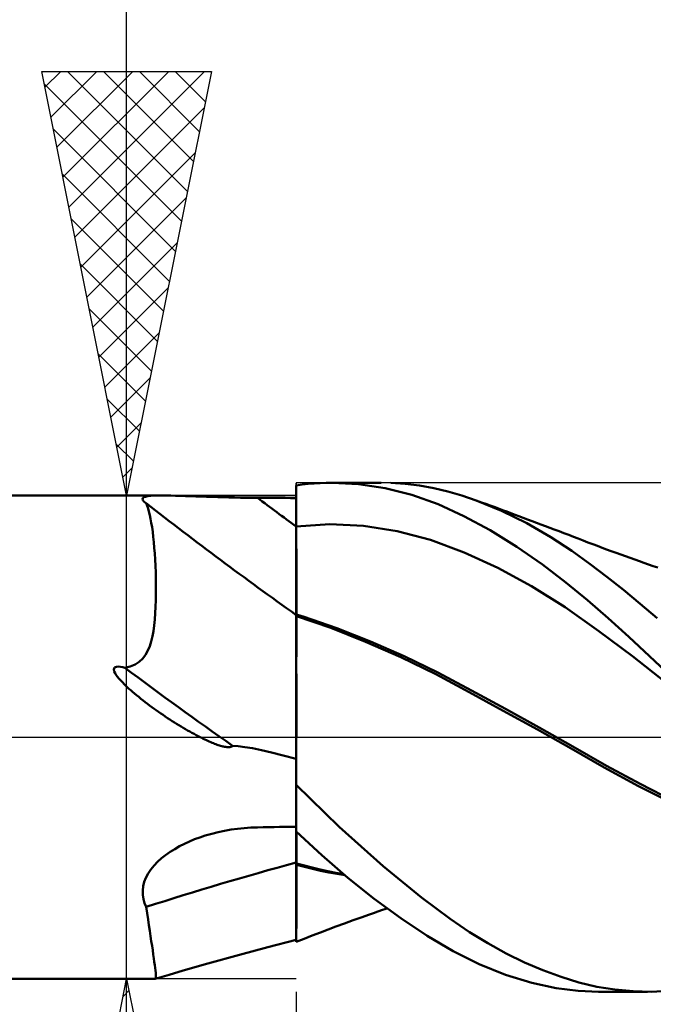
# Model space of a CAD drawing. Units: millimetres. Extents: x -75 to 69, y -61 to 61.
# Drawn here: x 5 to 12, y -3 to 8 of the extents above; entities that cross this region are included whole.
import ezdxf

# ---------------------------------------------------------------- set-up
doc = ezdxf.new("R2010")
doc.units = ezdxf.units.MM
doc.header["$LTSCALE"] = 7.15
doc.linetypes.add('LONGDASH_DASH', pattern=[0.85, 0.4, -0.2, 0.05, -0.2])
for name, color, linetype in [('1', 4, 'CONTINUOUS'), ('2', 7, 'CONTINUOUS'), ('4', 2, 'LONGDASH_DASH'), ('CUT', 1, 'CONTINUOUS'), ('NOCUT', 7, 'CONTINUOUS'), ('SK4', 2, 'LONGDASH_DASH')]:
    doc.layers.add(name, color=color, linetype=linetype)

msp = doc.modelspace()

# ---------------------------------------------------------------- linework, layer by layer
at = {"layer": '1', "color": 4, "linetype": 'CONTINUOUS', "lineweight": 50}
for p, q in [((8, 2.969), (8.072, 2.978)), ((8, 2.968), (8, 2.969)), ((8, 2.967), (8, 2.968)), ((8, 2.966), (8, 2.967)), ((8, 2.965), (8, 2.966)), ((8, 2.964), (8, 2.965)), ((8, 2.965), (8, 2.965)), ((8, 2.895), (8, 2.964)), ((8, 2.895), (8, 2.964)), ((8, 2.943), (8, 2.964)), ((8, 2.823), (8, 2.964)), ((8, 2.923), (8, 2.943)), ((8, 2.902), (8, 2.923)), ((8, 2.882), (8, 2.902)), ((8.072, 2.978), (8.143, 2.986)), ((8.143, 2.986), (8.214, 2.992)), ((8.214, 2.992), (8.285, 2.996)), ((8.285, 2.996), (8.355, 2.999)), ((8.355, 2.999), (8.426, 3)), ((8.736, 2.984), (8.426, 3)), ((8.426, 3), (9.004, 3)), ((9.049, 2.936), (8.736, 2.984)), ((9.363, 2.857), (9.049, 2.936)), ((9.288, 2.987), (9.118, 2.998)), ((9.457, 2.966), (9.288, 2.987)), ((9.625, 2.937), (9.457, 2.966)), ((9.79, 2.898), (9.625, 2.937)), ((3, 2.85), (6.415, 2.85)), ((6.189, 2.807), (6.193, 2.819)), ((6.193, 2.794), (6.189, 2.807)), ((6.193, 2.819), (6.205, 2.828)), ((6.205, 2.78), (6.193, 2.794)), ((6.205, 2.828), (6.224, 2.835)), ((6.224, 2.835), (6.251, 2.841)), ((6.251, 2.841), (6.285, 2.845)), ((6.285, 2.845), (6.325, 2.848)), ((6.325, 2.848), (6.37, 2.85)), ((6.37, 2.85), (6.419, 2.85)), ((6.469, 2.85), (6.419, 2.85)), ((6.522, 2.849), (6.469, 2.85)), ((6.578, 2.847), (6.522, 2.849)), ((6.636, 2.845), (6.578, 2.847)), ((6.695, 2.843), (6.636, 2.845)), ((6.755, 2.841), (6.695, 2.843)), ((6.817, 2.839), (6.755, 2.841)), ((6.88, 2.836), (6.817, 2.839)), ((6.944, 2.834), (6.88, 2.836)), ((7.009, 2.832), (6.944, 2.834)), ((7.075, 2.83), (7.009, 2.832)), ((7.141, 2.828), (7.075, 2.83)), ((7.207, 2.826), (7.141, 2.828)), ((7.274, 2.825), (7.207, 2.826)), ((7.342, 2.823), (7.274, 2.825)), ((7.409, 2.823), (7.342, 2.823)), ((7.477, 2.822), (7.409, 2.823)), ((7.545, 2.822), (7.477, 2.822)), ((7.61, 2.821), (7.545, 2.822)), ((7.675, 2.821), (7.61, 2.821)), ((7.74, 2.821), (7.675, 2.821)), ((7.805, 2.821), (7.74, 2.821)), ((7.87, 2.821), (7.805, 2.821)), ((7.935, 2.82), (7.87, 2.821)), ((8, 2.82), (7.935, 2.82)), ((8, 2.827), (8, 2.895)), ((8, 2.827), (8, 2.895)), ((8, 2.861), (8, 2.882)), ((8, 2.841), (8, 2.861)), ((8, 2.82), (8, 2.841)), ((8.001, 2.759), (8, 2.827)), ((8.001, 2.759), (8, 2.827)), ((8, 2.773), (8, 2.82)), ((9.674, 2.746), (9.363, 2.857)), ((9.955, 2.85), (9.79, 2.898)), ((10.122, 2.792), (9.955, 2.85)), ((10.421, 2.67), (10.122, 2.792)), ((10.188, 2.768), (10.122, 2.792)), ((6.223, 2.764), (6.205, 2.78)), ((6.224, 2.763), (6.223, 2.764)), ((6.225, 2.762), (6.224, 2.763)), ((6.227, 2.761), (6.225, 2.762)), ((6.228, 2.76), (6.227, 2.761)), ((6.229, 2.759), (6.228, 2.76)), ((6.231, 2.758), (6.229, 2.759)), ((6.242, 2.729), (6.231, 2.758)), ((6.254, 2.696), (6.242, 2.729)), ((6.264, 2.659), (6.254, 2.696)), ((8, 2.725), (8, 2.773)), ((8, 2.677), (8, 2.725)), ((8, 2.629), (8, 2.677)), ((8.001, 2.69), (8.001, 2.759)), ((8.001, 2.69), (8.001, 2.759)), ((8.001, 2.622), (8.001, 2.69)), ((8.001, 2.622), (8.001, 2.69)), ((9.979, 2.607), (9.674, 2.746)), ((10.238, 2.75), (10.188, 2.768)), ((10.287, 2.732), (10.238, 2.75)), ((10.337, 2.714), (10.287, 2.732)), ((10.386, 2.696), (10.337, 2.714)), ((10.435, 2.677), (10.386, 2.696)), ((10.721, 2.523), (10.421, 2.67)), ((10.485, 2.659), (10.435, 2.677)), ((6.274, 2.619), (6.264, 2.659)), ((6.283, 2.575), (6.274, 2.619)), ((6.292, 2.527), (6.283, 2.575)), ((8, 2.581), (8, 2.629)), ((8, 2.533), (8, 2.581)), ((8.001, 2.553), (8.001, 2.622)), ((8.001, 2.553), (8.001, 2.622)), ((10.29, 2.439), (9.979, 2.607)), ((10.534, 2.641), (10.485, 2.659)), ((10.584, 2.622), (10.534, 2.641)), ((10.626, 2.607), (10.584, 2.622)), ((10.679, 2.587), (10.626, 2.607)), ((10.731, 2.568), (10.679, 2.587)), ((10.783, 2.548), (10.731, 2.568)), ((6.3, 2.475), (6.292, 2.527)), ((6.308, 2.42), (6.3, 2.475)), ((8, 2.485), (8, 2.533)), ((8, 2.485), (8, 2.485)), ((8, 2.485), (8, 2.485)), ((8, 2.485), (8.001, 2.485)), ((8, 2.485), (8, 2.485)), ((8, 2.485), (8, 2.485)), ((8, 2.485), (8, 2.485)), ((8, 2.485), (8, 2.485)), ((8, 2.485), (8, 2.485)), ((8, 2.485), (8, 2.485)), ((8, 2.485), (8, 2.485)), ((8, 2.39), (8, 2.485)), ((8.002, 2.485), (8.001, 2.553)), ((8.002, 2.485), (8.001, 2.553)), ((8.001, 2.485), (8.001, 2.485)), ((8.001, 2.485), (8.001, 2.485)), ((8.001, 2.485), (8.001, 2.485)), ((8.001, 2.485), (8.001, 2.485)), ((8.001, 2.485), (8.001, 2.485)), ((8.001, 2.485), (8.001, 2.485)), ((8.001, 2.485), (8.001, 2.485)), ((8.001, 2.485), (8.001, 2.485)), ((8.001, 2.485), (8.001, 2.485)), ((8.001, 2.485), (8.001, 2.485)), ((8.001, 2.485), (8.001, 2.485)), ((8.001, 2.485), (8.001, 2.485)), ((8.001, 2.485), (8.001, 2.485)), ((8.001, 2.485), (8.002, 2.485)), ((8.001, 2.485), (8.001, 2.485)), ((8.001, 2.485), (8.001, 2.485)), ((8.001, 2.485), (8.001, 2.485)), ((8.001, 2.485), (8.001, 2.485)), ((8.001, 2.485), (8.001, 2.485)), ((8.001, 2.485), (8.001, 2.485)), ((8.001, 2.485), (8.001, 2.485)), ((8.002, 2.485), (8.398, 2.511)), ((8.002, 2.378), (8.002, 2.485)), ((8.002, 2.361), (8.002, 2.485)), ((8.002, 2.485), (8.002, 2.485)), ((8.002, 2.485), (8.002, 2.485)), ((8.795, 2.491), (8.398, 2.511)), ((9.191, 2.43), (8.795, 2.491)), ((10.605, 2.245), (10.29, 2.439)), ((11.004, 2.36), (10.721, 2.523)), ((10.836, 2.528), (10.783, 2.548)), ((10.888, 2.509), (10.836, 2.528)), ((10.941, 2.489), (10.888, 2.509)), ((10.993, 2.469), (10.941, 2.489)), ((11.045, 2.449), (10.993, 2.469)), ((11.102, 2.428), (11.045, 2.449)), ((6.315, 2.361), (6.308, 2.42)), ((6.321, 2.299), (6.315, 2.361)), ((8, 2.297), (8, 2.39)), ((8.002, 2.274), (8.002, 2.378)), ((8.002, 2.24), (8.002, 2.361)), ((9.587, 2.326), (9.191, 2.43)), ((9.984, 2.178), (9.587, 2.326)), ((11.253, 2.196), (11.004, 2.36)), ((11.159, 2.406), (11.102, 2.428)), ((11.215, 2.384), (11.159, 2.406)), ((11.272, 2.363), (11.215, 2.384)), ((11.328, 2.341), (11.272, 2.363)), ((11.385, 2.319), (11.328, 2.341)), ((6.327, 2.234), (6.321, 2.299)), ((6.333, 2.166), (6.327, 2.234)), ((8, 2.207), (8, 2.297)), ((8, 2.119), (8, 2.207)), ((8.003, 2.173), (8.002, 2.274)), ((8.003, 2.124), (8.002, 2.24)), ((10.907, 2.036), (10.605, 2.245)), ((11.441, 2.297), (11.385, 2.319)), ((11.498, 2.276), (11.441, 2.297)), ((11.553, 2.255), (11.498, 2.276)), ((11.608, 2.234), (11.553, 2.255)), ((11.663, 2.214), (11.608, 2.234)), ((11.718, 2.193), (11.663, 2.214)), ((6.337, 2.094), (6.333, 2.166)), ((6.341, 2.02), (6.337, 2.094)), ((8, 2.035), (8, 2.119)), ((8.003, 2.075), (8.003, 2.173)), ((8.003, 2.013), (8.003, 2.124)), ((10.38, 1.995), (9.984, 2.178)), ((11.47, 2.041), (11.253, 2.196)), ((11.774, 2.173), (11.718, 2.193)), ((11.829, 2.153), (11.774, 2.173)), ((11.884, 2.133), (11.829, 2.153)), ((11.939, 2.113), (11.884, 2.133)), ((11.994, 2.094), (11.939, 2.113)), ((12.049, 2.075), (11.994, 2.094)), ((6.344, 1.942), (6.341, 2.02)), ((8, 1.955), (8, 2.035)), ((8.003, 1.983), (8.003, 2.075)), ((8.004, 1.91), (8.003, 2.013)), ((8.004, 1.895), (8.003, 1.983)), ((10.777, 1.78), (10.38, 1.995)), ((11.183, 1.824), (10.907, 2.036)), ((11.666, 1.892), (11.47, 2.041)), ((12.103, 2.056), (12.049, 2.075)), ((12.158, 2.037), (12.103, 2.056)), ((12.213, 2.018), (12.158, 2.037)), ((12.267, 1.999), (12.213, 2.018)), ((6.346, 1.862), (6.344, 1.942)), ((6.347, 1.78), (6.346, 1.862)), ((8, 1.879), (8, 1.955)), ((8, 1.808), (8, 1.879)), ((8.004, 1.815), (8.004, 1.91)), ((8.004, 1.814), (8.004, 1.895)), ((11.862, 1.736), (11.666, 1.892)), ((6.347, 1.697), (6.347, 1.78)), ((8, 1.742), (8, 1.808)), ((8, 1.682), (8, 1.742)), ((8.004, 1.724), (8.004, 1.815)), ((8.004, 1.743), (8.004, 1.814)), ((8.004, 1.678), (8.004, 1.743)), ((11.173, 1.532), (10.777, 1.78)), ((11.436, 1.614), (11.183, 1.824)), ((6.345, 1.617), (6.347, 1.697)), ((8, 1.629), (8, 1.682)), ((8, 1.581), (8, 1.629)), ((8.004, 1.644), (8.004, 1.724)), ((8.005, 1.62), (8.004, 1.678)), ((8.005, 1.577), (8.004, 1.644)), ((12.059, 1.573), (11.862, 1.736)), ((6.338, 1.461), (6.343, 1.538)), ((6.343, 1.538), (6.345, 1.617)), ((8, 1.541), (8, 1.581)), ((8, 1.507), (8, 1.541)), ((8.005, 1.57), (8.005, 1.62)), ((8.005, 1.523), (8.005, 1.577)), ((8.005, 1.528), (8.005, 1.57)), ((8.005, 1.495), (8.005, 1.528)), ((8.005, 1.483), (8.005, 1.523)), ((11.57, 1.251), (11.173, 1.532)), ((11.679, 1.402), (11.436, 1.614)), ((12.257, 1.404), (12.059, 1.573)), ((6.332, 1.388), (6.338, 1.461)), ((8, 1.481), (8, 1.507)), ((8, 1.462), (8, 1.481)), ((8, 1.451), (8, 1.462)), ((8, 1.447), (8, 1.451)), ((8.001, 1.447), (8, 1.447)), ((8, 1.446), (8, 1.447)), ((8, 1.444), (8, 1.446)), ((8, 1.442), (8, 1.444)), ((8, 1.44), (8, 1.442)), ((8, 1.438), (8, 1.44)), ((8, 1.437), (8, 1.438)), ((8, 1.435), (8, 1.437)), ((8, 1.363), (8, 1.435)), ((8.001, 1.428), (8, 1.429)), ((8.002, 1.447), (8.001, 1.447)), ((8.004, 1.427), (8.001, 1.428)), ((8.001, 1.428), (8.001, 1.428)), ((8.004, 1.446), (8.002, 1.447)), ((8.004, 1.446), (8.005, 1.457)), ((8.004, 1.446), (8.005, 1.453)), ((8.004, 1.446), (8.004, 1.446)), ((8.017, 1.442), (8.004, 1.446)), ((8.004, 1.443), (8.004, 1.446)), ((8.004, 1.443), (8.004, 1.446)), ((8.004, 1.441), (8.004, 1.443)), ((8.004, 1.427), (8.004, 1.443)), ((8.408, 1.288), (8.004, 1.427)), ((8.004, 1.427), (8.004, 1.427)), ((8.004, 1.403), (8.004, 1.427)), ((8.004, 1.403), (8.004, 1.427)), ((8.004, 1.372), (8.004, 1.403)), ((8.004, 1.372), (8.004, 1.403)), ((8.005, 1.47), (8.005, 1.495)), ((8.005, 1.457), (8.005, 1.483)), ((8.005, 1.453), (8.005, 1.47)), ((8.03, 1.438), (8.017, 1.442)), ((8.043, 1.434), (8.03, 1.438)), ((8.056, 1.431), (8.043, 1.434)), ((8.069, 1.427), (8.056, 1.431)), ((8.082, 1.423), (8.069, 1.427)), ((8.48, 1.286), (8.082, 1.423)), ((11.924, 1.182), (11.679, 1.402)), ((6.316, 1.252), (6.325, 1.318)), ((6.325, 1.318), (6.332, 1.388)), ((8, -2.412), (8, 1.363)), ((8.003, 1.242), (8.004, 1.292)), ((8.003, 1.242), (8.004, 1.292)), ((8.004, 1.335), (8.004, 1.372)), ((8.004, 1.335), (8.004, 1.372)), ((8.004, 1.292), (8.004, 1.335)), ((8.004, 1.292), (8.004, 1.335)), ((8.819, 1.126), (8.408, 1.288)), ((8.877, 1.13), (8.48, 1.286)), ((6.29, 1.13), (6.304, 1.19)), ((6.304, 1.19), (6.316, 1.252)), ((8.003, 1.186), (8.003, 1.242)), ((8.003, 1.187), (8.003, 1.242)), ((8.003, 1.125), (8.003, 1.187)), ((8.003, 1.125), (8.003, 1.186)), ((11.966, 0.954), (11.57, 1.251)), ((12.17, 0.955), (11.924, 1.182)), ((6.252, 1.021), (6.273, 1.074)), ((6.273, 1.074), (6.29, 1.13)), ((8.003, 1.058), (8.003, 1.125)), ((8.003, 1.057), (8.003, 1.125)), ((8.003, 0.985), (8.003, 1.058)), ((8.003, 0.984), (8.003, 1.057)), ((9.234, 0.944), (8.819, 1.126)), ((9.275, 0.955), (8.877, 1.13)), ((6.191, 0.926), (6.225, 0.972)), ((6.225, 0.972), (6.252, 1.021)), ((8.002, 0.907), (8.003, 0.985)), ((8.002, 0.906), (8.003, 0.984)), ((9.646, 0.742), (9.234, 0.944)), ((9.673, 0.761), (9.275, 0.955)), ((12.362, 0.644), (11.966, 0.954)), ((12.415, 0.723), (12.17, 0.955)), ((5.851, 0.799), (5.859, 0.82)), ((5.859, 0.82), (5.88, 0.83)), ((5.88, 0.83), (5.905, 0.832)), ((5.929, 0.83), (5.905, 0.832)), ((5.954, 0.825), (5.929, 0.83)), ((5.978, 0.819), (5.954, 0.825)), ((5.978, 0.819), (6.044, 0.833)), ((6.044, 0.833), (6.101, 0.856)), ((6.101, 0.856), (6.15, 0.887)), ((6.15, 0.887), (6.191, 0.926)), ((8.002, 0.824), (8.002, 0.907)), ((8.002, 0.823), (8.002, 0.906)), ((8.002, 0.735), (8.002, 0.824)), ((8.002, 0.734), (8.002, 0.823)), ((5.855, 0.776), (5.851, 0.799)), ((5.865, 0.755), (5.855, 0.776)), ((5.878, 0.733), (5.865, 0.755)), ((5.893, 0.712), (5.878, 0.733)), ((5.909, 0.692), (5.893, 0.712)), ((8.002, 0.643), (8.002, 0.735)), ((8.002, 0.641), (8.002, 0.734)), ((10.041, 0.531), (9.646, 0.742)), ((10.07, 0.551), (9.673, 0.761)), ((5.924, 0.675), (5.909, 0.692)), ((5.939, 0.659), (5.924, 0.675)), ((5.954, 0.643), (5.939, 0.659)), ((5.971, 0.626), (5.954, 0.643)), ((5.989, 0.609), (5.971, 0.626)), ((6.008, 0.591), (5.989, 0.609)), ((6.028, 0.572), (6.008, 0.591)), ((8.002, 0.545), (8.002, 0.643)), ((8.002, 0.544), (8.002, 0.641)), ((6.049, 0.554), (6.028, 0.572)), ((6.071, 0.534), (6.049, 0.554)), ((6.094, 0.515), (6.071, 0.534)), ((6.118, 0.495), (6.094, 0.515)), ((6.143, 0.474), (6.118, 0.495)), ((6.168, 0.454), (6.143, 0.474)), ((8.001, 0.443), (8.002, 0.545)), ((8.001, 0.443), (8.002, 0.544)), ((10.443, 0.312), (10.041, 0.531)), ((10.468, 0.335), (10.07, 0.551)), ((6.194, 0.434), (6.168, 0.454)), ((6.219, 0.414), (6.194, 0.434)), ((6.245, 0.394), (6.219, 0.414)), ((6.271, 0.375), (6.245, 0.394)), ((6.298, 0.355), (6.271, 0.375)), ((6.324, 0.336), (6.298, 0.355)), ((8.001, 0.337), (8.001, 0.443)), ((8.001, 0.338), (8.001, 0.443)), ((6.35, 0.317), (6.324, 0.336)), ((6.377, 0.299), (6.35, 0.317)), ((6.404, 0.28), (6.377, 0.299)), ((6.43, 0.262), (6.404, 0.28)), ((6.457, 0.244), (6.43, 0.262)), ((6.484, 0.226), (6.457, 0.244)), ((8.001, 0.228), (8.001, 0.338)), ((8.001, 0.228), (8.001, 0.337)), ((10.848, 0.089), (10.443, 0.312)), ((10.866, 0.115), (10.468, 0.335)), ((6.51, 0.209), (6.484, 0.226)), ((6.537, 0.191), (6.51, 0.209)), ((6.564, 0.174), (6.537, 0.191)), ((6.59, 0.158), (6.564, 0.174)), ((6.616, 0.142), (6.59, 0.158)), ((6.643, 0.126), (6.616, 0.142)), ((6.669, 0.11), (6.643, 0.126)), ((8.001, 0.116), (8.001, 0.228)), ((8.001, 0.116), (8.001, 0.228)), ((6.695, 0.095), (6.669, 0.11)), ((6.72, 0.08), (6.695, 0.095)), ((6.746, 0.066), (6.72, 0.08)), ((6.771, 0.052), (6.746, 0.066)), ((6.796, 0.038), (6.771, 0.052)), ((6.82, 0.025), (6.796, 0.038)), ((6.844, 0.012), (6.82, 0.025)), ((6.868, 0), (6.844, 0.012)), ((6.887, -0.009), (6.868, 0)), ((8.001, 0), (8.001, 0.116)), ((8.001, 0), (8.001, 0.116)), ((8.001, -0.075), (8.001, 0)), ((8.001, -0.075), (8.001, 0)), ((11.243, -0.135), (10.848, 0.089)), ((11.263, -0.11), (10.866, 0.115)), ((6.905, -0.018), (6.887, -0.009)), ((6.923, -0.027), (6.905, -0.018)), ((6.941, -0.035), (6.923, -0.027)), ((6.958, -0.043), (6.941, -0.035)), ((6.975, -0.051), (6.958, -0.043)), ((6.992, -0.058), (6.975, -0.051)), ((7.008, -0.065), (6.992, -0.058)), ((7.024, -0.071), (7.008, -0.065)), ((7.039, -0.077), (7.024, -0.071)), ((7.054, -0.083), (7.039, -0.077)), ((7.068, -0.088), (7.054, -0.083)), ((7.082, -0.093), (7.068, -0.088)), ((7.096, -0.097), (7.082, -0.093)), ((7.109, -0.101), (7.096, -0.097)), ((7.122, -0.105), (7.109, -0.101)), ((7.134, -0.108), (7.122, -0.105)), ((7.145, -0.11), (7.134, -0.108)), ((7.157, -0.113), (7.145, -0.11)), ((7.17, -0.115), (7.157, -0.113)), ((7.183, -0.117), (7.17, -0.115)), ((7.219, -0.117), (7.231, -0.114)), ((7.231, -0.114), (7.242, -0.109)), ((7.242, -0.109), (7.25, -0.101)), ((7.318, -0.106), (7.25, -0.101)), ((7.396, -0.116), (7.318, -0.106)), ((8.001, -0.152), (8.001, -0.075)), ((8.001, -0.152), (8.001, -0.075)), ((11.661, -0.336), (11.263, -0.11)), ((7.195, -0.118), (7.183, -0.117)), ((7.207, -0.118), (7.195, -0.118)), ((7.207, -0.118), (7.219, -0.117)), ((7.487, -0.131), (7.396, -0.116)), ((7.59, -0.152), (7.487, -0.131)), ((7.71, -0.18), (7.59, -0.152)), ((7.846, -0.214), (7.71, -0.18)), ((8, -0.256), (7.846, -0.214)), ((8, -0.229), (8.001, -0.152)), ((8, -0.229), (8.001, -0.152)), ((8, -0.307), (8, -0.229)), ((8, -0.307), (8, -0.229)), ((11.632, -0.357), (11.243, -0.135)), ((8, -0.386), (8, -0.307)), ((8, -0.386), (8, -0.307)), ((12.059, -0.551), (11.661, -0.336)), ((8, -0.466), (8, -0.386)), ((8, -0.466), (8, -0.386)), ((12.038, -0.576), (11.632, -0.357)), ((8, -0.546), (8, -0.466)), ((8, -0.546), (8, -0.466)), ((8.508, -1.056), (8, -0.56)), ((12.447, -0.783), (12.038, -0.576)), ((12.456, -0.755), (12.059, -0.551)), ((6.866, -1.181), (6.929, -1.16)), ((6.929, -1.16), (7.004, -1.138)), ((7.004, -1.138), (7.079, -1.12)), ((7.079, -1.12), (7.156, -1.104)), ((7.156, -1.104), (7.233, -1.09)), ((7.233, -1.09), (7.31, -1.079)), ((7.31, -1.079), (7.388, -1.071)), ((7.388, -1.071), (7.466, -1.066)), ((7.466, -1.066), (7.545, -1.063)), ((7.545, -1.063), (7.61, -1.062)), ((7.61, -1.062), (7.675, -1.061)), ((7.675, -1.061), (7.74, -1.06)), ((7.74, -1.06), (7.805, -1.058)), ((7.805, -1.058), (7.87, -1.057)), ((7.87, -1.057), (7.935, -1.056)), ((7.935, -1.056), (8, -1.055)), ((8.304, -1.391), (8, -1.111)), ((8.005, -1.168), (8.005, -1.115)), ((8.005, -1.168), (8.005, -1.115)), ((9.026, -1.519), (8.508, -1.056)), ((6.625, -1.286), (6.683, -1.256)), ((6.683, -1.256), (6.742, -1.229)), ((6.742, -1.229), (6.803, -1.204)), ((6.803, -1.204), (6.866, -1.181)), ((8.005, -1.225), (8.005, -1.168)), ((8.005, -1.225), (8.005, -1.168)), ((8.005, -1.286), (8.005, -1.225)), ((8.005, -1.286), (8.005, -1.225)), ((6.412, -1.428), (6.461, -1.389)), ((6.461, -1.389), (6.513, -1.352)), ((6.513, -1.352), (6.568, -1.318)), ((6.568, -1.318), (6.625, -1.286)), ((8.004, -1.418), (8.005, -1.35)), ((8.004, -1.418), (8.005, -1.35)), ((8.005, -1.35), (8.005, -1.286)), ((8.005, -1.35), (8.005, -1.286)), ((8.61, -1.657), (8.304, -1.391)), ((6.325, -1.513), (6.366, -1.469)), ((6.366, -1.469), (6.412, -1.428)), ((8.001, -1.488), (8, -1.487)), ((8.001, -1.505), (8, -1.505)), ((8.002, -1.488), (8.001, -1.488)), ((8.001, -1.505), (8.001, -1.505)), ((8.002, -1.505), (8.001, -1.505)), ((8.003, -1.488), (8.002, -1.488)), ((8.003, -1.505), (8.002, -1.505)), ((8.004, -1.489), (8.003, -1.488)), ((8.004, -1.505), (8.003, -1.505)), ((8.004, -1.489), (8.004, -1.418)), ((8.004, -1.489), (8.004, -1.418)), ((8.097, -1.513), (8.004, -1.489)), ((8.004, -1.489), (8.004, -1.489)), ((8.004, -1.491), (8.004, -1.489)), ((8.004, -1.491), (8.004, -1.489)), ((8.004, -1.494), (8.004, -1.491)), ((8.004, -1.494), (8.004, -1.491)), ((8.004, -1.496), (8.004, -1.494)), ((8.004, -1.496), (8.004, -1.494)), ((8.004, -1.498), (8.004, -1.496)), ((8.004, -1.498), (8.004, -1.496)), ((8.004, -1.501), (8.004, -1.498)), ((8.004, -1.501), (8.004, -1.498)), ((8.004, -1.503), (8.004, -1.501)), ((8.004, -1.503), (8.004, -1.501)), ((8.004, -1.506), (8.004, -1.503)), ((8.004, -1.506), (8.004, -1.503)), ((8.004, -1.506), (8.004, -1.505)), ((8.1, -1.53), (8.004, -1.506)), ((8.004, -1.635), (8.004, -1.506)), ((8.004, -1.635), (8.004, -1.506)), ((6.229, -1.656), (6.255, -1.607)), ((6.255, -1.607), (6.287, -1.559)), ((6.287, -1.559), (6.325, -1.513)), ((8.189, -1.536), (8.097, -1.513)), ((8.195, -1.553), (8.1, -1.53)), ((8.282, -1.558), (8.189, -1.536)), ((8.289, -1.574), (8.195, -1.553)), ((8.374, -1.579), (8.282, -1.558)), ((8.384, -1.594), (8.289, -1.574)), ((8.467, -1.597), (8.374, -1.579)), ((8.479, -1.612), (8.384, -1.594)), ((8.559, -1.614), (8.467, -1.597)), ((8.576, -1.628), (8.479, -1.612)), ((9.48, -1.89), (9.026, -1.519)), ((6.196, -1.758), (6.209, -1.707)), ((6.209, -1.707), (6.229, -1.656)), ((8.004, -1.755), (8.004, -1.635)), ((8.004, -1.755), (8.004, -1.635)), ((8.922, -1.905), (8.61, -1.657)), ((6.19, -1.809), (6.196, -1.758)), ((6.191, -1.859), (6.19, -1.809)), ((8.004, -1.867), (8.004, -1.755)), ((8.004, -1.867), (8.004, -1.755)), ((6.198, -1.908), (6.191, -1.859)), ((6.212, -1.955), (6.198, -1.908)), ((6.231, -2.001), (6.212, -1.955)), ((8.003, -1.97), (8.004, -1.867)), ((8.003, -1.97), (8.004, -1.867)), ((8.003, -2.063), (8.003, -1.97)), ((8.003, -2.063), (8.003, -1.97)), ((9.234, -2.133), (8.922, -1.905)), ((9.818, -2.142), (9.48, -1.89)), ((6.242, -2.076), (6.231, -2.001)), ((6.254, -2.148), (6.242, -2.076)), ((8.003, -2.146), (8.003, -2.063)), ((8.003, -2.146), (8.003, -2.063)), ((8.855, -2.093), (8.911, -2.073)), ((8.911, -2.073), (8.964, -2.055)), ((8.964, -2.055), (9.018, -2.036)), ((9.018, -2.036), (9.072, -2.018)), ((6.264, -2.216), (6.254, -2.148)), ((8.003, -2.226), (8.003, -2.146)), ((8.003, -2.226), (8.003, -2.146)), ((8.469, -2.233), (8.571, -2.195)), ((8.571, -2.195), (8.672, -2.158)), ((8.672, -2.158), (8.778, -2.121)), ((8.778, -2.121), (8.855, -2.093)), ((9.546, -2.34), (9.234, -2.133)), ((10.045, -2.297), (9.818, -2.142)), ((6.274, -2.282), (6.264, -2.216)), ((6.283, -2.345), (6.274, -2.282)), ((8.002, -2.292), (8.003, -2.226)), ((8.002, -2.292), (8.003, -2.226)), ((8.002, -2.345), (8.002, -2.292)), ((8.002, -2.344), (8.002, -2.292)), ((8.191, -2.339), (8.287, -2.302)), ((8.287, -2.302), (8.379, -2.267)), ((8.379, -2.267), (8.469, -2.233)), ((10.261, -2.429), (10.045, -2.297)), ((6.292, -2.404), (6.283, -2.345)), ((6.3, -2.46), (6.292, -2.404)), ((7.665, -2.475), (8, -2.388)), ((8, -2.412), (8.001, -2.412)), ((8, -2.412), (8, -2.412)), ((8, -2.412), (8, -2.412)), ((8.001, -2.412), (8.096, -2.376)), ((8.001, -2.404), (8.002, -2.382)), ((8.001, -2.404), (8.002, -2.382)), ((8.001, -2.412), (8.001, -2.404)), ((8.001, -2.412), (8.001, -2.404)), ((8.001, -2.412), (8.001, -2.412)), ((8.001, -2.412), (8.001, -2.412)), ((8.001, -2.412), (8.001, -2.412)), ((8.002, -2.382), (8.002, -2.344)), ((8.002, -2.382), (8.002, -2.345)), ((8.096, -2.376), (8.191, -2.339)), ((9.852, -2.521), (9.546, -2.34)), ((10.478, -2.549), (10.261, -2.429)), ((6.308, -2.512), (6.3, -2.46)), ((6.315, -2.561), (6.308, -2.512)), ((7.331, -2.565), (7.665, -2.475)), ((10.158, -2.675), (9.852, -2.521)), ((10.695, -2.655), (10.478, -2.549)), ((6.321, -2.607), (6.315, -2.561)), ((6.327, -2.648), (6.321, -2.607)), ((6.332, -2.686), (6.327, -2.648)), ((6.669, -2.752), (6.958, -2.669)), ((6.958, -2.669), (7.331, -2.565)), ((10.912, -2.748), (10.695, -2.655)), ((6.337, -2.72), (6.332, -2.686)), ((6.341, -2.75), (6.337, -2.72)), ((6.344, -2.776), (6.341, -2.75)), ((6.346, -2.798), (6.344, -2.776)), ((6.504, -2.8), (6.669, -2.752)), ((10.471, -2.801), (10.158, -2.675)), ((11.126, -2.827), (10.912, -2.748)), ((3, -2.85), (6.336, -2.85)), ((6.336, -2.85), (6.336, -2.85)), ((6.336, -2.85), (6.337, -2.85)), ((6.337, -2.85), (6.337, -2.85)), ((6.337, -2.85), (6.338, -2.85)), ((6.338, -2.85), (6.338, -2.85)), ((6.338, -2.85), (6.339, -2.85)), ((6.339, -2.85), (6.504, -2.8)), ((6.339, -2.85), (6.343, -2.847)), ((6.343, -2.847), (6.345, -2.84)), ((6.345, -2.84), (6.347, -2.831)), ((6.347, -2.817), (6.346, -2.798)), ((6.347, -2.831), (6.347, -2.817)), ((10.781, -2.896), (10.471, -2.801)), ((11.066, -2.957), (10.781, -2.896)), ((11.336, -2.891), (11.126, -2.827)), ((11.547, -2.941), (11.336, -2.891)), ((11.328, -2.99), (11.066, -2.957)), ((11.572, -3), (11.328, -2.99)), ((11.76, -2.976), (11.547, -2.941)), ((12.146, -3), (11.567, -3)), ((11.976, -2.995), (11.76, -2.976)), ((12.193, -3), (11.976, -2.995)), ((12.193, -3), (12.375, -2.991))]:
    msp.add_line(p, q, dxfattribs=at)
for centre, major_axis, ratio, start_param, end_param in [((35.01, 41.414), (-33.934, 37.226), 0.937832, 1.771015, 1.782294), ((34.651, 41.086), (-34.198, 37.517), 0.937832, 1.752626, 1.796201), ((34.034, 40.523), (-34.825, 38.204), 0.937832, 1.774199, 1.804645), ((34.651, -36.172), (-47.626, 17.571), 0.671413, 5.529411, 5.572985)]:
    msp.add_ellipse(centre, major_axis=major_axis, ratio=ratio, start_param=start_param, end_param=end_param, dxfattribs=at)
at = {"layer": '2', "color": 7, "linetype": 'CONTINUOUS', "lineweight": 25}
for p, q in [((6, -9.85), (6, 22.275)), ((6, 2.85), (5, 7.85)), ((5, 7.85), (7, 7.85)), ((5.037, 7.663), (5.224, 7.85)), ((5.108, 7.31), (5.648, 7.85)), ((5.179, 6.956), (6.072, 7.85)), ((5.249, 6.603), (6.497, 7.85)), ((5.302, 7.85), (6.717, 6.435)), ((5.32, 6.249), (6.921, 7.85)), ((5.727, 7.85), (6.788, 6.789)), ((7, 7.85), (6, 2.85)), ((6.151, 7.85), (6.858, 7.142)), ((6.575, 7.85), (6.929, 7.496)), ((6.999, 7.85), (7, 7.849)), ((5.031, 7.697), (6.646, 6.082)), ((5.391, 5.896), (6.914, 7.419)), ((5.137, 7.167), (6.576, 5.728)), ((5.462, 5.542), (6.808, 6.888)), ((5.243, 6.637), (6.505, 5.374)), ((5.532, 5.189), (6.702, 6.358)), ((5.349, 6.106), (6.434, 5.021)), ((5.603, 4.835), (6.596, 5.828)), ((5.455, 5.576), (6.363, 4.667)), ((5.674, 4.482), (6.489, 5.297)), ((5.561, 5.046), (6.293, 4.314)), ((5.744, 4.128), (6.383, 4.767)), ((5.667, 4.515), (6.222, 3.96)), ((5.815, 3.774), (6.277, 4.237)), ((5.773, 3.985), (6.151, 3.607)), ((5.886, 3.421), (6.171, 3.706)), ((5.879, 3.455), (6.081, 3.253)), ((5.957, 3.067), (6.065, 3.176)), ((5.985, 2.924), (6.01, 2.9)), ((5, 2.85), (8, 2.85)), ((8, -2.85), (5, -2.85)), ((5, -7.85), (6, -2.85)), ((5.993, -2.887), (6.011, -2.906)), ((6, -2.85), (7, -7.85)), ((5.959, -3.057), (6.028, -2.988)), ((8, -3), (8, -16))]:
    msp.add_line(p, q, dxfattribs=at)
at = {"layer": '4', "color": 2, "linetype": 'LONGDASH_DASH', "lineweight": 25}
msp.add_line((0, 0), (21, 0), dxfattribs=at)
at = {"layer": 'CUT', "color": 1, "linetype": 'CONTINUOUS', "lineweight": 25}
for p, q in [((20, 3), (8, 3)), ((8, 3), (8, 2.995)), ((8, 2.995), (8.01, 0)), ((8.01, 0), (21, 0))]:
    msp.add_line(p, q, dxfattribs=at)
at = {"layer": 'NOCUT', "color": 7, "linetype": 'CONTINUOUS', "lineweight": 25}
for p, q in [((8.01, 0), (8, 2.995)), ((8, 2.995), (8, 2.85)), ((8, 2.85), (3, 2.85)), ((0, 0), (8.01, 0))]:
    msp.add_line(p, q, dxfattribs=at)
at = {"layer": 'SK4', "color": 2, "linetype": 'LONGDASH_DASH', "lineweight": 25}
msp.add_line((-42, 0), (27, 0), dxfattribs=at)

doc.saveas('drawing.dxf')
